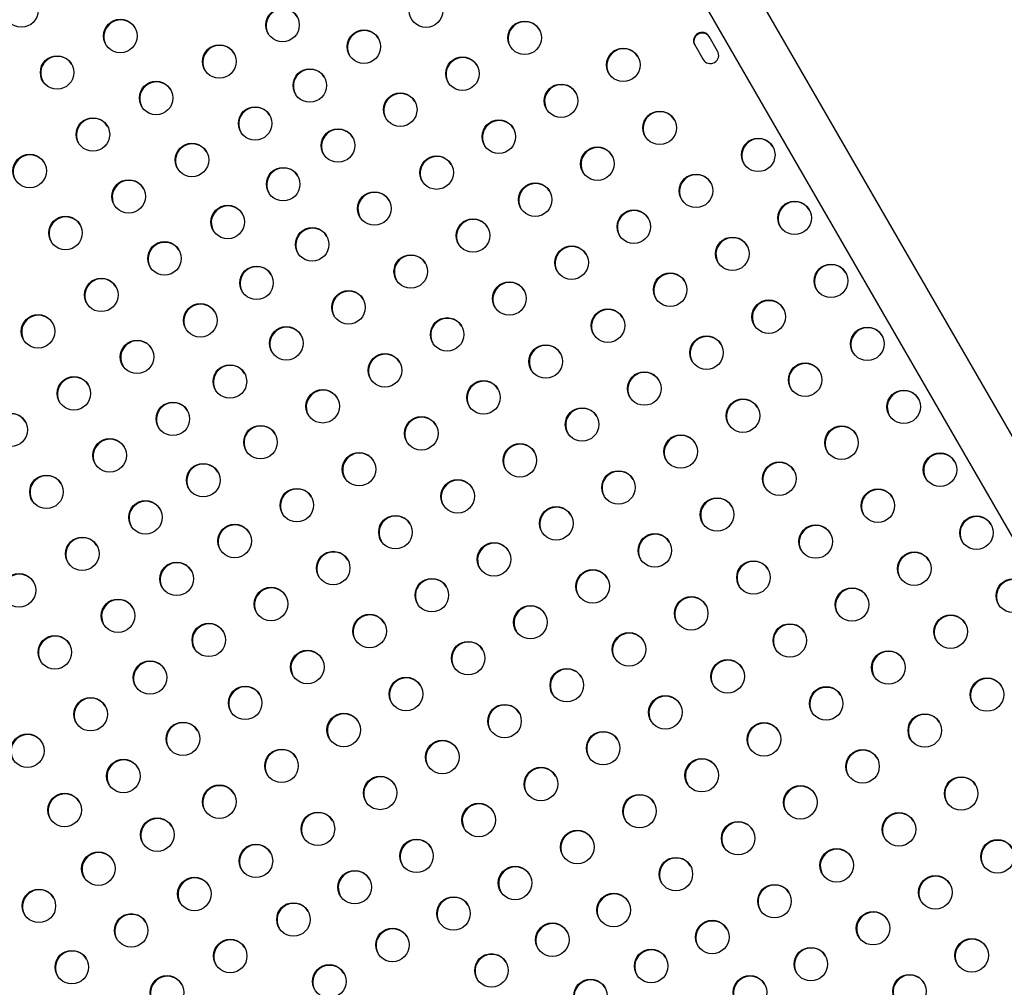
# Model space of a CAD drawing. Units: millimetres. Extents: x -16 to 775, y 0 to 686.
# Drawn here: x 277 to 303, y 196 to 221 of the extents above; entities that cross this region are included whole.
import ezdxf

# ---------------------------------------------------------------- set-up
doc = ezdxf.new("R2010")
doc.units = ezdxf.units.MM
doc.layers.add('CONTOUR', color=7, linetype='Continuous')

msp = doc.modelspace()

# ---------------------------------------------------------------- linework, layer by layer
at = {"layer": 'CONTOUR'}
for p, q in [((290.29615, 229.94188), (311.41263, 193.36706)), ((312.55145, 194.02456), (292.25545, 229.17825)), ((294.78377, 220.67158), (295.00177, 220.294)), ((295.38065, 220.51275), (295.16266, 220.89033))]:
    msp.add_line(p, q, dxfattribs=at)
for centre in [(277.25723, 221.56802), (287.79295, 221.56212), (284.05712, 221.19027), (279.83445, 220.90415), (290.35914, 220.85735), (286.17348, 220.62712), (282.41167, 220.24027), (292.92532, 220.15259), (278.189, 219.95415), (288.73967, 219.92235), (284.7664, 219.61554), (280.76622, 219.29027), (291.30586, 219.21759), (287.1202, 218.98735), (283.34344, 218.6264), (293.87204, 218.51282), (279.12077, 218.34027), (289.68639, 218.28259), (285.50074, 218.05235), (281.69799, 217.6764), (296.43823, 217.80806), (292.25257, 217.57782), (277.47532, 217.39027), (288.06692, 217.34759), (284.07314, 217.04606), (280.05254, 216.7264), (290.63311, 216.64282), (294.81876, 216.87306), (286.44745, 216.41259), (297.38495, 216.16829), (282.62976, 216.06253), (293.19929, 215.93806), (278.40709, 215.7764), (289.01364, 215.70782), (284.82799, 215.47759), (280.98431, 215.11253), (295.76548, 215.23329), (291.57983, 215.00306), (287.39417, 214.77282), (283.37989, 214.47658), (298.33166, 214.52853), (279.33886, 214.16253), (294.14601, 214.29829), (285.7747, 213.83782), (289.96036, 214.06806), (296.7122, 213.59353), (281.91608, 213.49865), (292.52654, 213.36329), (277.69342, 213.21253), (288.34089, 213.13306), (284.15524, 212.90282), (299.27838, 212.88876), (280.27063, 212.54865), (295.09273, 212.65853), (290.90708, 212.42829), (286.72142, 212.19806), (282.68663, 211.9071), (297.65892, 211.95376), (278.62519, 211.59865), (293.47326, 211.72353), (285.10196, 211.26306), (289.28761, 211.49329), (296.03945, 211.01876), (300.2251, 211.249), (281.2024, 210.93478), (291.85379, 210.78853), (276.97974, 210.64865), (287.66814, 210.55829), (283.48249, 210.32806), (298.60563, 210.314), (279.55696, 209.98478), (294.41998, 210.08376), (290.23433, 209.85353), (286.04867, 209.62329), (301.17182, 209.60924), (281.99337, 209.33761), (296.98617, 209.379), (277.91151, 209.03478), (292.80051, 209.14876), (284.42921, 208.68829), (288.61486, 208.91853), (295.3667, 208.444), (299.55235, 208.67424), (280.48873, 208.37091), (291.18105, 208.21376), (286.99539, 207.98353), (302.11854, 207.96947), (282.80974, 207.75329), (297.93289, 207.73924), (278.84328, 207.42091), (293.74723, 207.509), (289.56158, 207.27876), (285.37592, 207.04853), (300.49907, 207.03447), (281.30011, 206.76813), (296.31342, 206.80424), (277.19783, 206.47091), (292.12776, 206.574), (287.94211, 206.34376), (303.06526, 206.32971), (283.75646, 206.11353), (294.69395, 205.86924), (298.8796, 206.09947), (279.77505, 205.80703), (290.5083, 205.639), (286.32264, 205.40876), (301.44579, 205.39471), (282.13699, 205.17853), (297.26014, 205.16447), (278.1296, 204.85703), (293.07448, 204.93424), (288.88883, 204.704), (284.70318, 204.47376), (299.82632, 204.45971), (280.60686, 204.19865), (295.64067, 204.22947), (291.45502, 203.99924), (287.26936, 203.769), (302.39251, 203.75494), (283.08371, 203.53876), (298.20685, 203.52471), (279.06137, 203.24316), (289.83555, 203.06424), (294.0212, 203.29447), (285.64989, 202.834), (300.77304, 202.81994), (281.46424, 202.60376), (296.58739, 202.58971), (277.41592, 202.29316), (292.40173, 202.35947), (288.21608, 202.12924), (284.03043, 201.899), (299.15357, 201.88494), (279.91464, 201.63302), (294.96792, 201.65471), (290.78227, 201.42447), (286.59661, 201.19424), (301.71976, 201.18018), (278.38371, 200.74914), (282.41096, 200.964), (297.53411, 200.94994), (289.1628, 200.48947), (293.34845, 200.71971), (284.97715, 200.25924), (300.10029, 200.24518), (280.79547, 200.10738), (295.91464, 200.01494), (291.72898, 199.78471), (287.54333, 199.55447), (302.66648, 199.54041), (279.26454, 199.22349), (283.36348, 199.42404), (298.48082, 199.31018), (294.29517, 199.07994), (285.93534, 198.73968), (290.10952, 198.84971), (281.76326, 198.56336), (301.04701, 198.60541), (277.71494, 198.25275), (296.86136, 198.37518), (288.50721, 198.05532), (292.6757, 198.14494), (284.34047, 197.89948), (299.42754, 197.67041), (280.11781, 197.61336), (295.24189, 197.44018), (286.91769, 197.23561), (291.07907, 197.37095), (282.69503, 196.94948), (301.99373, 196.96565), (278.57232, 196.65786), (293.65094, 196.68659), (297.80808, 196.73541), (289.49491, 196.57174), (285.27224, 196.28561), (281.04958, 195.99948), (292.07213, 195.90786), (296.2228, 196.00223), (300.37426, 196.03065)]:
    msp.add_circle(centre, 0.43646, dxfattribs=at)
for centre, radius, start, end in [((284.06644, 221.17205), 0.43753, 31.403453, 208.596547), ((279.84377, 220.88592), 0.43753, 31.403458, 208.596542), ((290.36846, 220.83913), 0.43753, 31.403445, 208.596555), ((286.1828, 220.60889), 0.43753, 31.403451, 208.596549), ((294.97352, 220.78043), 0.21875, 30.159544, 209.840456), ((294.98307, 220.76389), 0.21875, 30.159544, 209.840456), ((282.42099, 220.22205), 0.43753, 31.40345, 208.59655), ((292.93464, 220.13436), 0.43753, 31.403452, 208.596548), ((295.1909, 220.4039), 0.21875, 210.159544, 29.840456), ((278.19832, 219.93592), 0.43753, 31.403446, 208.596554), ((288.74899, 219.90413), 0.43753, 31.403456, 208.596544), ((284.77572, 219.59732), 0.43753, 31.403466, 208.596534), ((280.77554, 219.27205), 0.43753, 31.403466, 208.596535), ((291.31518, 219.19936), 0.43753, 31.403467, 208.596533), ((287.12952, 218.96913), 0.43753, 31.40343, 208.59657), ((283.35276, 218.60817), 0.43753, 31.403454, 208.596546), ((293.88136, 218.4946), 0.43753, 31.403463, 208.596537), ((279.13009, 218.32205), 0.43753, 31.403446, 208.596554), ((289.69571, 218.26436), 0.43753, 31.40346, 208.59654), ((285.51006, 218.03413), 0.43753, 31.403468, 208.596532), ((281.70731, 217.65817), 0.43753, 31.403462, 208.596538), ((296.44755, 217.78983), 0.43753, 31.403447, 208.596553), ((292.26189, 217.5596), 0.43753, 31.403447, 208.596553), ((277.48464, 217.37205), 0.43753, 31.403474, 208.596526), ((288.07624, 217.32936), 0.43753, 31.403457, 208.596543), ((284.08246, 217.02783), 0.43753, 31.403458, 208.596542), ((280.06186, 216.70817), 0.43753, 31.40344, 208.59656), ((294.82808, 216.85483), 0.43753, 31.403443, 208.596557), ((286.45677, 216.39436), 0.43753, 31.403466, 208.596535), ((290.64243, 216.6246), 0.43753, 31.403448, 208.596552), ((297.39427, 216.15007), 0.43753, 31.403446, 208.596553), ((282.63908, 216.0443), 0.43753, 31.403465, 208.596535), ((293.20861, 215.91983), 0.43753, 31.403445, 208.596554), ((278.41641, 215.75817), 0.43753, 31.403457, 208.596543), ((289.02296, 215.6896), 0.43753, 31.403471, 208.59653), ((284.83731, 215.45936), 0.43753, 31.403456, 208.596544), ((280.99363, 215.0943), 0.43753, 31.40345, 208.59655), ((295.7748, 215.21507), 0.43753, 31.40345, 208.59655), ((291.58915, 214.98483), 0.43753, 31.403459, 208.596541), ((287.40349, 214.7546), 0.43753, 31.403462, 208.596538), ((283.38921, 214.45835), 0.43753, 31.403459, 208.596541), ((298.34099, 214.5103), 0.43753, 31.403468, 208.596532), ((279.34818, 214.1443), 0.43753, 31.403467, 208.596533), ((294.15533, 214.28007), 0.43753, 31.40345, 208.59655), ((285.78402, 213.8196), 0.43753, 31.403459, 208.596541), ((289.96968, 214.04983), 0.43753, 31.403472, 208.596528), ((296.72152, 213.5753), 0.43753, 31.403468, 208.596532), ((281.9254, 213.48043), 0.43753, 31.40345, 208.59655), ((292.53586, 213.34507), 0.43753, 31.403467, 208.596533), ((277.70274, 213.1943), 0.43753, 31.403457, 208.596543), ((288.35021, 213.11483), 0.43753, 31.403458, 208.596542), ((284.16456, 212.8846), 0.43753, 31.403445, 208.596555), ((299.2877, 212.87054), 0.43753, 31.403453, 208.596547), ((295.10205, 212.6403), 0.43753, 31.403452, 208.596548), ((280.27995, 212.53043), 0.43753, 31.403447, 208.596553), ((290.9164, 212.41007), 0.43753, 31.403453, 208.596546), ((286.73074, 212.17983), 0.43753, 31.403449, 208.596551), ((282.69595, 211.88887), 0.43753, 31.403457, 208.596543), ((297.66824, 211.93554), 0.43753, 31.403444, 208.596556), ((278.63451, 211.58043), 0.43753, 31.403456, 208.596544), ((293.48258, 211.7053), 0.43753, 31.403467, 208.596533), ((289.29693, 211.47507), 0.43753, 31.403447, 208.596553), ((285.11128, 211.24483), 0.43753, 31.403444, 208.596556), ((296.04877, 211.00054), 0.43753, 31.403465, 208.596535), ((300.23442, 211.23078), 0.43753, 31.403444, 208.596556), ((281.21172, 210.91655), 0.43753, 31.403466, 208.596534), ((291.86312, 210.7703), 0.43753, 31.403446, 208.596554), ((276.98906, 210.63043), 0.43753, 31.403453, 208.596547), ((287.67746, 210.54007), 0.43753, 31.403455, 208.596545), ((283.49181, 210.30983), 0.43753, 31.403458, 208.596542), ((298.61495, 210.29578), 0.43753, 31.403443, 208.596557), ((294.4293, 210.06554), 0.43753, 31.403457, 208.596543), ((279.56628, 209.96655), 0.43753, 31.403458, 208.596542), ((290.24365, 209.8353), 0.43753, 31.403457, 208.596543), ((286.05799, 209.60507), 0.43753, 31.403452, 208.596548), ((301.18114, 209.59101), 0.43753, 31.403466, 208.596534), ((282.00269, 209.31939), 0.43753, 31.403457, 208.596543), ((296.99549, 209.36078), 0.43753, 31.403458, 208.596542), ((277.92083, 209.01655), 0.43753, 31.403459, 208.596541), ((292.80983, 209.13054), 0.43753, 31.403463, 208.596537), ((288.62418, 208.9003), 0.43753, 31.403459, 208.596541), ((284.43853, 208.67007), 0.43753, 31.403445, 208.596555), ((299.56167, 208.65601), 0.43753, 31.403458, 208.596542), ((280.49805, 208.35268), 0.43753, 31.403458, 208.596542), ((291.19037, 208.19554), 0.43753, 31.403475, 208.596525), ((295.37602, 208.42578), 0.43753, 31.403467, 208.596533), ((287.00471, 207.9653), 0.43753, 31.403468, 208.596532), ((302.12786, 207.95125), 0.43753, 31.403446, 208.596554), ((282.81906, 207.73507), 0.43753, 31.403447, 208.596553), ((297.94221, 207.72101), 0.43753, 31.403462, 208.596538), ((293.75655, 207.49078), 0.43753, 31.403454, 208.596546), ((278.8526, 207.40268), 0.43753, 31.403459, 208.596541), ((289.5709, 207.26054), 0.43753, 31.403444, 208.596556), ((285.38525, 207.0303), 0.43753, 31.403448, 208.596551), ((300.50839, 207.01625), 0.43753, 31.403443, 208.596556), ((281.30943, 206.74991), 0.43753, 31.403449, 208.596551), ((296.32274, 206.78601), 0.43753, 31.403469, 208.596531), ((277.20715, 206.45268), 0.43753, 31.403454, 208.596546), ((292.13708, 206.55578), 0.43753, 31.403478, 208.596522), ((287.95143, 206.32554), 0.43753, 31.403456, 208.596544), ((303.07458, 206.31148), 0.43753, 31.403447, 208.596553), ((283.76578, 206.0953), 0.43753, 31.403453, 208.596547), ((298.88892, 206.08125), 0.43753, 31.403448, 208.596551), ((279.78437, 205.78881), 0.43753, 31.403449, 208.596551), ((290.51762, 205.62078), 0.43753, 31.403445, 208.596555), ((294.70327, 205.85101), 0.43753, 31.403472, 208.596528), ((286.33196, 205.39054), 0.43753, 31.403458, 208.596542), ((301.45511, 205.37648), 0.43753, 31.403442, 208.596558), ((282.14631, 205.1603), 0.43753, 31.40345, 208.59655), ((297.26946, 205.14625), 0.43753, 31.403472, 208.596528), ((293.0838, 204.91601), 0.43753, 31.403461, 208.596539), ((278.13892, 204.83881), 0.43753, 31.40345, 208.59655), ((288.89815, 204.68578), 0.43753, 31.403446, 208.596554), ((284.7125, 204.45554), 0.43753, 31.403445, 208.596555), ((299.83564, 204.44148), 0.43753, 31.403468, 208.596532), ((280.61618, 204.18043), 0.43753, 31.403449, 208.596551), ((295.64999, 204.21125), 0.43753, 31.403465, 208.596535), ((291.46434, 203.98101), 0.43753, 31.403459, 208.596541), ((287.27868, 203.75078), 0.43753, 31.403465, 208.596535), ((302.40183, 203.73672), 0.43753, 31.403453, 208.596547), ((283.09303, 203.52054), 0.43753, 31.403469, 208.596532), ((298.21617, 203.50648), 0.43753, 31.403454, 208.596546), ((279.07069, 203.22493), 0.43753, 31.403447, 208.596553), ((294.03052, 203.27625), 0.43753, 31.403447, 208.596553), ((285.65921, 202.81578), 0.43753, 31.403471, 208.59653), ((289.84487, 203.04601), 0.43753, 31.403461, 208.596539), ((300.78236, 202.80172), 0.43753, 31.403467, 208.596533), ((281.47356, 202.58554), 0.43753, 31.40345, 208.59655), ((296.59671, 202.57148), 0.43753, 31.403442, 208.596558), ((292.41105, 202.34125), 0.43753, 31.403465, 208.596535), ((277.42524, 202.27493), 0.43753, 31.403457, 208.596543), ((288.2254, 202.11101), 0.43753, 31.403476, 208.596524), ((284.03975, 201.88078), 0.43753, 31.403468, 208.596532), ((299.16289, 201.86672), 0.43753, 31.403448, 208.596552), ((279.92396, 201.6148), 0.43753, 31.403466, 208.596534), ((294.97724, 201.63648), 0.43753, 31.403456, 208.596544), ((290.79159, 201.40625), 0.43753, 31.403447, 208.596552), ((286.60593, 201.17601), 0.43753, 31.403463, 208.596537), ((301.72908, 201.16195), 0.43753, 31.40347, 208.59653), ((282.42028, 200.94578), 0.43753, 31.403463, 208.596538), ((297.54343, 200.93172), 0.43753, 31.40346, 208.59654), ((278.39303, 200.73091), 0.43753, 31.403465, 208.596535), ((293.35777, 200.70148), 0.43753, 31.403452, 208.596548), ((284.98647, 200.24101), 0.43753, 31.403449, 208.596551), ((289.17212, 200.47125), 0.43753, 31.403458, 208.596542), ((280.80479, 200.08915), 0.43753, 31.403453, 208.596547), ((295.92396, 199.99672), 0.43753, 31.403449, 208.596551), ((300.10961, 200.22695), 0.43753, 31.403457, 208.596543), ((291.7383, 199.76648), 0.43753, 31.40347, 208.59653), ((287.55265, 199.53625), 0.43753, 31.403457, 208.596543), ((302.6758, 199.52219), 0.43753, 31.403448, 208.596552), ((279.27386, 199.20527), 0.43753, 31.403445, 208.596554), ((283.3728, 199.40582), 0.43753, 31.403465, 208.596535), ((298.49014, 199.29195), 0.43753, 31.403468, 208.596532), ((294.30449, 199.06172), 0.43753, 31.403443, 208.596557), ((285.94466, 198.72145), 0.43753, 31.403455, 208.596545), ((290.11884, 198.83148), 0.43753, 31.403437, 208.596563), ((281.77258, 198.54513), 0.43753, 31.403462, 208.596538), ((301.05633, 198.58719), 0.43753, 31.403457, 208.596543), ((277.72426, 198.23453), 0.43753, 31.403459, 208.596541), ((296.87068, 198.35695), 0.43753, 31.403466, 208.596534), ((288.51653, 198.03709), 0.43753, 31.403468, 208.596532), ((292.68502, 198.12672), 0.43753, 31.403465, 208.596535), ((284.34979, 197.88126), 0.43753, 31.403456, 208.596544), ((280.12713, 197.59513), 0.43753, 31.40345, 208.59655), ((295.25121, 197.42195), 0.43753, 31.403443, 208.596556), ((299.43686, 197.65219), 0.43753, 31.403472, 208.596528), ((286.92701, 197.21739), 0.43753, 31.403462, 208.596538), ((291.08839, 197.35273), 0.43753, 31.403459, 208.596541), ((282.70435, 196.93126), 0.43753, 31.403456, 208.596544), ((302.00305, 196.94742), 0.43753, 31.403467, 208.596533), ((293.66026, 196.66837), 0.43753, 31.403469, 208.596531), ((297.8174, 196.71719), 0.43753, 31.403456, 208.596544), ((278.58164, 196.63964), 0.43753, 31.403447, 208.596553), ((289.50423, 196.55351), 0.43753, 31.403444, 208.596556), ((285.28156, 196.26739), 0.43753, 31.403466, 208.596534), ((281.0589, 195.98126), 0.43753, 31.403457, 208.596543), ((292.08145, 195.88964), 0.43753, 31.403452, 208.596548), ((296.23213, 195.98401), 0.43753, 31.403449, 208.596551), ((300.38358, 196.01242), 0.43753, 31.403456, 208.596544)]:
    msp.add_arc(centre, radius, start, end, dxfattribs=at)

doc.saveas('drawing.dxf')
